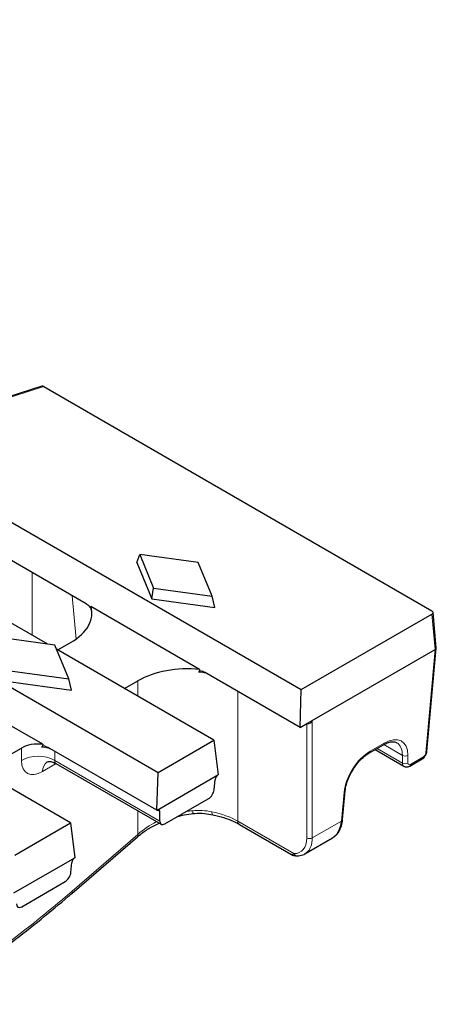
# Model space of a CAD drawing. Units: millimetres. Extents: x 0 to 420, y 0 to 297.
# Drawn here: x 179 to 197, y 41 to 83 of the extents above; entities that cross this region are included whole.
import ezdxf

# ---------------------------------------------------------------- set-up
doc = ezdxf.new("R2010")
doc.units = ezdxf.units.MM

msp = doc.modelspace()

# ---------------------------------------------------------------- linework, layer by layer
at = {"color": 7, "linetype": 'Continuous', "lineweight": 25}
for p, q in [((73.4718, 122.4732), (190.8335, 54.7217)), ((67.4024, 118.9694), (184.7641, 51.2179)), ((179.8464, 67.5618), (177.6358, 66.8577)), ((179.9217, 67.5469), (196.3681, 58.0526)), ((180.0957, 56.6446), (171.7435, 61.4662)), ((181.7203, 58.3547), (178.0061, 60.4989)), ((183.869, 60.108), (183.988, 60.4476)), ((186.4629, 60.1074), (183.988, 60.4476)), ((183.988, 60.4476), (184.5772, 59.0189)), ((183.869, 60.108), (184.504, 58.5683)), ((187.0521, 58.6787), (186.4629, 60.1074)), ((184.504, 58.5683), (184.5772, 59.0189)), ((184.5772, 59.0189), (187.0521, 58.6787)), ((184.504, 58.5683), (187.1711, 58.2018)), ((187.1711, 58.2018), (187.0521, 58.6787)), ((186.5265, 55.5801), (181.9209, 58.2389)), ((196.5525, 56.4927), (196.4166, 57.9897)), ((190.8335, 54.7217), (196.3681, 57.9167)), ((180.3935, 56.6037), (177.9186, 56.9438)), ((180.516, 56.4019), (181.084, 56.7298)), ((180.9828, 55.1749), (180.3935, 56.6037)), ((187.13, 52.5837), (180.4644, 56.4317)), ((191.2986, 53.4148), (196.5039, 56.4198)), ((196.1557, 52.1106), (196.5525, 56.4827)), ((178.5079, 55.5151), (180.9828, 55.1749)), ((190.788, 53.12), (186.727, 55.4644)), ((178.4347, 55.0646), (181.1017, 54.698)), ((181.1017, 54.698), (180.9828, 55.1749)), ((183.3444, 54.7691), (183.9125, 55.097)), ((190.788, 53.12), (190.8335, 54.7217)), ((179.8839, 52.4073), (176.4248, 54.4042)), ((191.1041, 53.3025), (191.2986, 53.4148)), ((181.0607, 49.08), (174.3951, 52.928)), ((190.788, 53.12), (191.1041, 53.3025)), ((184.7641, 51.2179), (187.13, 52.5837)), ((187.13, 52.5837), (187.3114, 51.113)), ((177.2751, 51.2654), (178.9803, 52.2497)), ((184.7187, 49.6163), (180.1848, 52.2336)), ((193.7236, 52.0504), (194.3121, 52.3901)), ((193.958, 52.1857), (195.1822, 51.4789)), ((195.4304, 51.4882), (195.9495, 51.7878)), ((180.4289, 51.6005), (184.8971, 49.0211)), ((184.7187, 49.6163), (184.7641, 51.2179)), ((184.7247, 49.6197), (187.3054, 51.1095)), ((187.1428, 50.4864), (187.1818, 50.916)), ((187.3054, 51.1095), (187.3114, 51.113)), ((192.5839, 49.221), (192.6944, 50.4379)), ((185.0602, 49.0397), (186.8957, 50.0993)), ((184.7187, 49.6163), (184.7247, 49.6197)), ((184.8365, 49.155), (184.8365, 49.5621)), ((178.6948, 47.7142), (181.0607, 49.08)), ((181.0607, 49.08), (181.2421, 47.6093)), ((188.218, 49.0128), (190.3878, 47.7603)), ((181.1068, 46.0913), (183.8947, 48.4947)), ((190.9914, 47.7751), (192.1556, 48.4472)), ((178.6553, 46.116), (181.236, 47.6058)), ((181.236, 47.6058), (181.2421, 47.6093)), ((181.0735, 46.9826), (181.1125, 47.4123)), ((178.9908, 45.5359), (180.8264, 46.5956))]:
    msp.add_line(p, q, dxfattribs=at)
at = {"color": 8, "linetype": 'Continuous', "lineweight": 18}
for p, q in [((179.9217, 67.5469), (177.6864, 66.835)), ((179.4283, 59.6778), (179.4283, 57.0299)), ((181.2938, 56.8643), (181.1275, 58.6969)), ((196.5039, 56.4198), (196.3681, 57.9167)), ((196.1074, 52.0506), (196.5039, 56.4198)), ((183.9125, 54.4412), (183.9125, 55.097)), ((188.1493, 54.6433), (188.1493, 49.1514)), ((191.2986, 53.4148), (191.2986, 48.4469)), ((191.0633, 48.4469), (191.0633, 53.2789)), ((178.9803, 51.7204), (178.9803, 52.2497)), ((180.3926, 52.1137), (180.3926, 51.7204)), ((193.758, 52.1196), (194.3464, 52.4594)), ((194.0436, 52.2351), (195.1176, 51.6151)), ((195.1176, 51.9405), (194.3263, 52.3973)), ((180.3926, 51.7204), (184.8365, 49.155)), ((195.1176, 51.6151), (195.1176, 51.9405)), ((195.3529, 51.9405), (195.3529, 51.6151)), ((195.4648, 51.5575), (195.9838, 51.8571)), ((180.4476, 51.5898), (179.875, 51.2592)), ((192.5356, 49.161), (192.6461, 50.3779)), ((183.9125, 48.597), (183.9125, 49.5895)), ((184.8365, 49.5621), (184.7308, 49.6231)), ((188.1493, 49.1514), (190.5246, 47.7801)), ((191.2986, 48.4469), (192.5356, 49.161)), ((181.1245, 46.1936), (183.9125, 48.597))]:
    msp.add_line(p, q, dxfattribs=at)
at = {"color": 8, "linetype": 'Continuous', "lineweight": 18, "flags": 128}
for points in [[(186.2207, 49.5981), (186.2333, 49.5492), (186.2463, 49.5119), (186.2591, 49.4879), (186.2712, 49.4781), (186.2736, 49.4779)], [(187.0459, 49.5515), (187.0494, 49.5067), (187.0566, 49.4705), (187.0675, 49.4441), (187.0816, 49.4285), (187.0903, 49.4248)]]:
    msp.add_lwpolyline(points, dxfattribs=at)
at = {"color": 8, "linetype": 'Continuous', "lineweight": 18}
for centre, radius, start, end in [((190.9729, 53.2733), 0.1697, 358.7321, 16.24829), ((193.6782, 52.1161), 0.0799, 304.42631, 2.54378), ((194.2665, 52.4558), 0.08, 304.71504, 2.52078), ((196.0776, 52.1241), 0.0792, 292.09216, 350.24316), ((179.6864, 50.4942), 1.415, 60.06311, 119.93689), ((195.2353, 52.1449), 0.2358, 240.06311, 299.93689), ((180.3579, 51.2795), 0.4833, 126.08514, 182.41031), ((195.2353, 51.8195), 0.2358, 240.06311, 299.93689), ((195.3849, 51.5539), 0.08, 304.72624, 2.51989), ((192.6163, 50.4513), 0.0792, 292.08724, 350.30331), ((192.5058, 49.2344), 0.0792, 292.09216, 350.24316), ((188.3091, 49.1444), 0.16, 177.47922, 235.28496), ((183.8206, 48.5602), 0.099, 318.51845, 21.82178), ((191.181, 48.6512), 0.2358, 240.06311, 299.93689), ((190.6499, 47.8195), 0.1313, 197.42919, 265.51407), ((181.0327, 46.1569), 0.0989, 318.46109, 21.83056)]:
    msp.add_arc(centre, radius, start, end, dxfattribs=at)
at = {"color": 7, "linetype": 'Continuous', "lineweight": 25}
msp.add_arc((195.9039, 51.8536), 0.08, 304.71504, 2.52078, dxfattribs=at)
for centre, major_axis, ratio, start_param, end_param in [((179.9296, 67.4134), (-0.0964, 0.142), 0.5367659, 5.4461544, 6.1254261), ((178.954, 57.9528), (3.0082, 0), 0.5757087, 5.4991567, 6.4491605), ((180.2511, 43.6622), (0.4041, 18.7972), 0.114583, 5.5900013, 5.6023111), ((196.2497, 57.9847), (0.1671, 0), 0.5757087, 5.4991567, 7.0672139), ((196.3856, 56.4877), (0.1671, 0), 0.5757087, 5.4991567, 6.3353938), ((186.0309, 53.8674), (3, 0), 0.5788711, 1.4048211, 2.354825), ((186.0309, 40.3256), (1.9993, 17.8855), 0.1250584, 0.5634212, 0.575731), ((179.6864, 51.8399), (1, 0), 0.5788711, 1.3720399, 2.354825), ((179.6864, 47.2232), (0.6664, 5.9618), 0.1250584, 0.53064, 0.5686339), ((187.2992, 50.977), (0.0895, 0.1407), 0.5464135, 0.8088975, 2.327334), ((186.9081, 50.3644), (0.1791, 0.2814), 0.5464135, 3.9504902, 5.4689266), ((184.7185, 49.4872), (0.0895, 0.1407), 0.5464135, 5.5736464, 7.0920828), ((185.0725, 49.3047), (0.1791, 0.2814), 0.5464135, 2.4320537, 3.9504902), ((191.3616, 49.9133), (-0.7711, 1.4787), 0.603905, 3.1674918, 3.9006114), ((181.2299, 47.4733), (0.0895, 0.1407), 0.5464135, 0.8088975, 2.327334), ((190.1188, 49.1958), (-0.8894, 1.4106), 0.5495684, 3.1201432, 3.2095265), ((180.8388, 46.8606), (0.1791, 0.2814), 0.5464135, 3.9504902, 5.4689266), ((179.0032, 45.801), (0.1791, 0.2814), 0.5464135, 2.4320537, 3.9504902)]:
    msp.add_ellipse(centre, major_axis=major_axis, ratio=ratio, start_param=start_param, end_param=end_param, dxfattribs=at)
at = {"color": 8, "linetype": 'Continuous', "lineweight": 18}
for centre, major_axis, ratio, start_param, end_param in [((186.0309, 53.7384), (3, 0), 0.5820484, 1.3147424, 1.4171309), ((191.181, 53.3542), (0.1667, 0), 0.5216805, 3.9283603, 4.4797093), ((194.2908, 51.2666), (0.8058, 1.2664), 0.5464135, 5.5736464, 7.0920828), ((179.6864, 51.7109), (1, 0), 0.5884029, 0.9787412, 1.4100337), ((193.7024, 50.9269), (0.8058, 1.2664), 0.5464135, 0.8088975, 2.327334), ((194.1731, 51.3417), (0.7221, 1.1222), 0.5424541, 5.5762431, 6.310346), ((179.9244, 52.3194), (0.7163, 1.1256), 0.5464135, 2.4320537, 3.9504902), ((180.6305, 51.869), (0.2101, 0.2627), 0.4481116, 2.4765491, 3.2096687), ((195.99, 51.9896), (0.0895, 0.1407), 0.5464135, 3.9504902, 5.4689266), ((195.3533, 51.7651), (0.173, 0.285), 0.5620663, 2.4209054, 3.1498226), ((195.471, 51.69), (0.0895, 0.1407), 0.5464135, 2.4320537, 3.9504902), ((186.0309, 47.379), (2.9274, 0.9427), 0.6957177, 1.2870921, 1.3727236), ((186.0309, 47.9352), (3, 0), 0.5725166, 0.7867677, 1.2256349), ((186.0309, 47.379), (2.9274, 0.9427), 0.6957177, 1.8098431, 2.1344329), ((190.0012, 49.1208), (-0.8058, 1.2664), 0.5464135, 2.7957234, 3.8511316), ((190.1188, 49.1958), (-0.8894, 1.4106), 0.5495684, 3.2095265, 3.8532627), ((175.6311, 71.4521), (20.4133, 32.0809), 0.5464135, 3.9675025, 4.2084605)]:
    msp.add_ellipse(centre, major_axis=major_axis, ratio=ratio, start_param=start_param, end_param=end_param, dxfattribs=at)
at = {"color": 7, "linetype": 'Continuous', "lineweight": 25}
for points, knots in [([(181.7203, 58.3547), (181.7653, 58.3287), (181.8092, 58.2957), (181.8701, 58.2305), (181.8894, 58.2061), (181.9214, 58.1522), (181.9348, 58.1213), (181.9382, 58.0917)], [0, 0, 0, 0, 0.5, 0.5, 0.75, 0.75, 1, 1, 1, 1]), ([(186.49, 55.464), (186.4974, 55.4875), (186.5137, 55.5009), (186.5509, 55.5151), (186.572, 55.5161), (186.6153, 55.5111), (186.6376, 55.5051), (186.6822, 55.4882), (186.7046, 55.4773), (186.727, 55.4644)], [0, 0, 0, 0, 0.25, 0.25, 0.5, 0.5, 0.75, 0.75, 1, 1, 1, 1]), ([(194.3121, 52.3901), (194.3499, 52.4104), (194.4595, 52.4693), (194.6265, 52.5174), (194.7798, 52.5202), (194.8457, 52.4859), (194.8755, 52.4703)], [0, 0, 0, 0, 0.1571385, 0.4555728, 0.7539633, 1, 1, 1, 1]), ([(179.8465, 52.2917), (179.8516, 52.3078), (179.8611, 52.3192), (179.8841, 52.3341), (179.8976, 52.3379), (179.9398, 52.342), (179.9706, 52.3353), (180.062, 52.3044), (180.1235, 52.269), (180.1848, 52.2336)], [0, 0, 0, 0, 0.125, 0.125, 0.25, 0.25, 0.5, 0.5, 1, 1, 1, 1]), ([(196.0884, 51.9278), (196.0919, 51.9321), (196.1224, 51.9698), (196.1447, 52.0362), (196.1531, 52.0936), (196.1557, 52.1106)], [0, 0, 0, 0, 0.0828237, 0.7273361, 1, 1, 1, 1]), ([(180.0656, 51.6659), (180.0681, 51.667), (180.0745, 51.67), (180.182, 51.6831), (180.3222, 51.6632), (180.4008, 51.6085), (180.4249, 51.5918)], [0, 0, 0, 0, 0.1804302, 0.4669638, 0.8366613, 1, 1, 1, 1]), ([(193.0071, 51.3004), (193.0327, 51.345), (193.1132, 51.4852), (193.286, 51.6939), (193.505, 51.9091), (193.6521, 52.0042), (193.7236, 52.0504)], [0, 0, 0, 0, 0.13689257, 0.43094152, 0.72361541, 1, 1, 1, 1]), ([(195.9495, 51.7878), (195.9745, 51.8045), (196.0286, 51.8406), (196.0675, 51.8973), (196.0884, 51.9278)], [0, 0, 0, 0, 0.4630311, 1, 1, 1, 1]), ([(192.6944, 50.4379), (192.6998, 50.4831), (192.7156, 50.6152), (192.7836, 50.8562), (192.8861, 51.107), (192.9757, 51.2503), (193.0071, 51.3004)], [0, 0, 0, 0, 0.1694518, 0.4953045, 0.8237342, 1, 1, 1, 1]), ([(195.1826, 51.4825), (195.1891, 51.4776), (195.2177, 51.4559), (195.2822, 51.4464), (195.3608, 51.4538), (195.4074, 51.4768), (195.4304, 51.4882)], [0, 0, 0, 0, 0.0925897, 0.4080219, 0.7081446, 1, 1, 1, 1]), ([(185.6043, 49.3538), (185.694, 49.378), (185.915, 49.4375), (186.1401, 49.4629), (186.2738, 49.478)], [0, 0, 0, 0, 0.4058519, 1, 1, 1, 1]), ([(186.2741, 49.4763), (186.2891, 49.4782), (186.4427, 49.4977), (186.7219, 49.4895), (186.9723, 49.442), (187.0891, 49.4199)], [0, 0, 0, 0, 0.0546611, 0.5587576, 1, 1, 1, 1]), ([(187.0908, 49.4247), (187.17, 49.4069), (187.4009, 49.3551), (187.7573, 49.2389), (188.0449, 49.1102), (188.1877, 49.0299), (188.218, 49.0128)], [0, 0, 0, 0, 0.1872629, 0.5461475, 0.9037026, 1, 1, 1, 1]), ([(192.2312, 48.509), (192.2728, 48.5406), (192.379, 48.6213), (192.4933, 48.8212), (192.562, 49.0344), (192.5787, 49.1767), (192.5839, 49.221)], [0, 0, 0, 0, 0.20517734, 0.52386253, 0.8517038, 1, 1, 1, 1]), ([(183.8947, 48.4947), (183.9551, 48.5445), (184.1332, 48.6913), (184.4342, 48.8935), (184.6957, 49.0184), (184.8085, 49.0723)], [0, 0, 0, 0, 0.2260876, 0.6661491, 1, 1, 1, 1]), ([(190.3884, 47.7653), (190.3993, 47.7573), (190.4558, 47.7159), (190.544, 47.6896), (190.6241, 47.6914), (190.6407, 47.6917)], [0, 0, 0, 0, 0.1586477, 0.8248918, 1, 1, 1, 1]), ([(190.6396, 47.6886), (190.6862, 47.6906), (190.8143, 47.6963), (190.9679, 47.7434), (191.0464, 47.8191), (191.0679, 47.8399)], [0, 0, 0, 0, 0.2937158, 0.8061533, 1, 1, 1, 1]), ([(174.6725, 41.404), (174.7197, 41.4318), (175.1847, 41.7057), (176.0685, 42.2682), (177.3213, 43.1172), (178.57, 44.0297), (179.7898, 44.9829), (180.6334, 45.684), (181.0636, 46.0542), (181.1068, 46.0913)], [0, 0, 0, 0, 0.0218637, 0.215471, 0.4090682, 0.6026456, 0.796204, 0.9795588, 1, 1, 1, 1])]:
    msp.add_open_spline(points, degree=3, knots=knots, dxfattribs=at)
at = {"color": 8, "linetype": 'Continuous', "lineweight": 18}
for points, knots in [([(191.1425, 53.2696), (191.1618, 53.2672), (191.18, 53.2744), (191.2113, 53.2939), (191.2248, 53.3064), (191.2622, 53.3481), (191.2817, 53.3798), (191.2986, 53.4148)], [0, 0, 0, 0, 0.25, 0.25, 0.5, 0.5, 1, 1, 1, 1]), ([(190.3875, 47.7631), (190.3887, 47.7615), (190.4052, 47.7391), (190.4472, 47.7451), (190.5003, 47.7691), (190.5246, 47.7801)], [0, 0, 0, 0, 0.0398436, 0.5612714, 1, 1, 1, 1])]:
    msp.add_open_spline(points, degree=3, knots=knots, dxfattribs=at)
msp.add_open_spline([(186.2207, 49.5981), (186.5004, 49.6294), (186.7766, 49.6069), (187.0459, 49.5515)], degree=3, dxfattribs=at)

doc.saveas('drawing.dxf')
